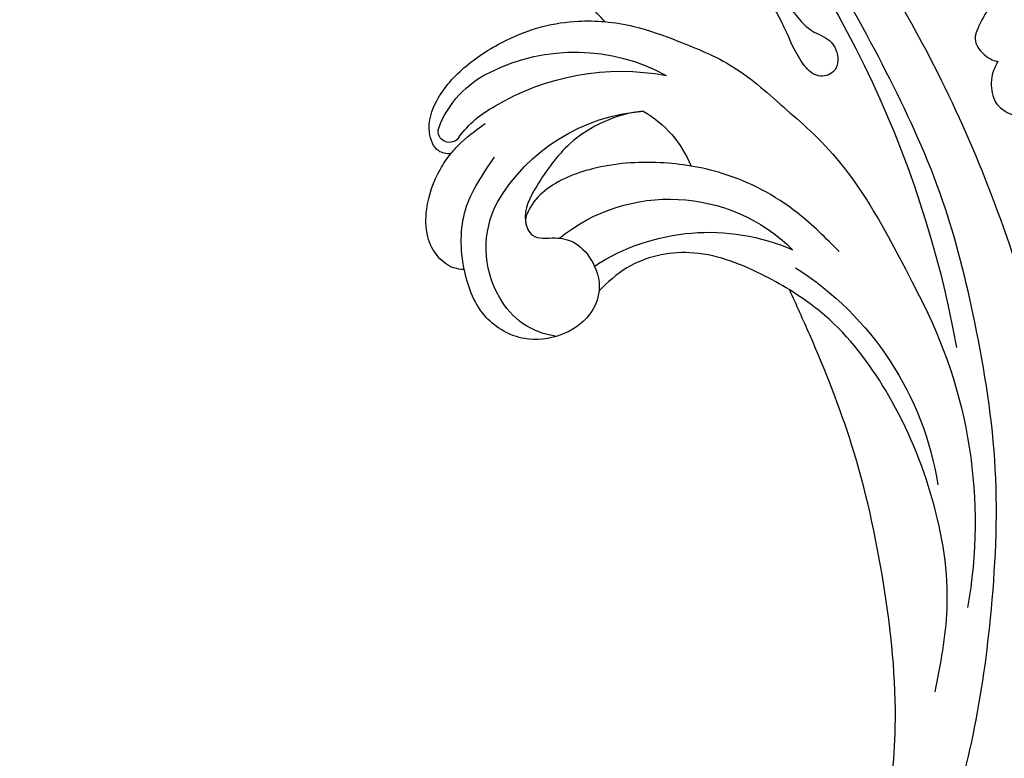
# Model space of a CAD drawing. Units: millimetres. Extents: x 11255 to 13775, y 5288 to 7070.
# Drawn here: x 12318 to 12403, y 6574 to 6637 of the extents above; entities that cross this region are included whole.
import ezdxf

# ---------------------------------------------------------------- set-up
doc = ezdxf.new("R2010")
doc.units = ezdxf.units.MM
doc.linetypes.add('HIDDEN', pattern=[9.525, 6.35, -3.175])
for name, color, linetype in [('H-08.木作(細線)', 8, 'Continuous'), ('IE-DIM', 3, 'Continuous'), ('文字', 4, 'Continuous')]:
    doc.layers.add(name, color=color, linetype=linetype)
doc.styles.add('CHINA', font='SIMPLEX.shx')
doc.dimstyles.new('DN-1', dxfattribs={"dimtxt": 2.6, "dimasz": 1, "dimexe": 1, "dimexo": 2, "dimgap": 0.5, "dimtad": 1, "dimdec": 0, "dimzin": 9, "dimdsep": 46, "dimtxsty": 'CHINA', "dimblk": 'ARCHTICK', "dimcen": 2, "dimdle": 1, "dimclrd": 5, "dimclre": 8, "dimclrt": 4, "dimadec": 1, "dimazin": 2, "dimtfac": 0.416667, "dimtdec": 0, "dimtix": 1, "dimtmove": 2, "dimatfit": 0, "dimldrblk": 'CCC', "dimfxl": 4, "dimfxlon": 1, "dimtzin": 0, "dimlwd": 25, "dimlwe": 25, "dimarcsym": 0})

# ---------------------------------------------------------------- blocks, each defined once
blk = doc.blocks.new('SE-21052L-d')
at = {"layer": 'H-08.木作(細線)', "ltscale": 0.2}
for centre, radius, start, end in [((18.618, 38.386), 89.336, 297.11476, 338.05869), ((25.134, -18.133), 8.456, 95.17244, 152.91202), ((25.134, -18.133), 8.456, 95.17244, 152.91202), ((25.15, -16.161), 6.497, 42.57034, 96.88095), ((25.15, -16.161), 6.497, 42.57034, 96.88095), ((10.251, -14.448), 0.967, 335.86829, 141.61652), ((16.721, -18.725), 8.719, 145.99106, 190.11506), ((32.034, -20.843), 15.849, 155.55026, 211.08363), ((32.034, -20.843), 15.849, 155.55026, 211.08363), ((19.506, -17.665), 8.835, 161.3779, 187.75417), ((38.188, -17.831), 15.017, 176.2396, 259.95026), ((44.959, -17.167), 18.081, 182.38829, 238.70915), ((31.732, -17.295), 21.039, 184.25722, 225.88474), ((24.189, -17.795), 16.24, 188.71542, 244.06512), ((39.655, 2.153), 41.7, 277.38345, 315.35632), ((39.655, 2.153), 41.7, 277.38345, 315.35632), ((22.474, -20.282), 9.62, 245.34227, 283.18217), ((22.474, -20.282), 9.62, 245.34227, 283.18217), ((47.254, -6.925), 27.029, 247.68673, 296.37948), ((11.455, 44.065), 92.036, 263.27752, 295.13142)]:
    blk.add_arc(centre, radius, start, end, dxfattribs=at)
for points, knots in [([(10.267, -30.76), (9.006, -30.611), (4.733, -30.103), (-3.628, -28.997), (-14.311, -26.196), (-24.596, -22.35), (-34.105, -17.436), (-42.434, -11.262), (-50.728, -4.297), (-57.795, 3.829), (-64.109, 12.297), (-68.39, 20.596), (-70.921, 28.489), (-72.778, 36.765), (-72.025, 46.027), (-69.934, 53.138), (-67.445, 55.699), (-67.08, 56.052)], [1.183486, 1.183486, 1.183486, 1.183486, 6.843507, 20.358205, 38.728875, 55.912928, 69.209018, 86.268603, 101.999296, 117.37136, 134.134601, 148.99092, 158.684581, 171.079114, 186.386777, 200.079456, 202.332566, 202.332566, 202.332566, 202.332566]), ([(10.267, -30.76), (9.006, -30.611), (4.733, -30.103), (-3.628, -28.997), (-14.311, -26.196), (-24.596, -22.35), (-34.105, -17.436), (-42.434, -11.262), (-50.728, -4.297), (-57.795, 3.829), (-64.109, 12.297), (-68.39, 20.596), (-70.921, 28.489), (-72.778, 36.765), (-72.025, 46.027), (-69.934, 53.138), (-67.445, 55.699), (-67.08, 56.052)], [1.183486, 1.183486, 1.183486, 1.183486, 6.843507, 20.358205, 38.728875, 55.912928, 69.209018, 86.268603, 101.999296, 117.37136, 134.134601, 148.99092, 158.684581, 171.079114, 186.386777, 200.079456, 202.332566, 202.332566, 202.332566, 202.332566]), ([(10.267, -30.76), (9.006, -30.611), (4.733, -30.103), (-3.628, -28.997), (-14.311, -26.196), (-24.596, -22.35), (-34.105, -17.436), (-42.434, -11.262), (-50.728, -4.297), (-57.795, 3.829), (-64.109, 12.297), (-68.39, 20.596), (-70.921, 28.489), (-72.778, 36.765), (-72.025, 46.027), (-69.934, 53.138), (-67.445, 55.699), (-67.08, 56.052)], [1.183486, 1.183486, 1.183486, 1.183486, 6.843507, 20.358205, 38.728875, 55.912928, 69.209018, 86.268603, 101.999296, 117.37136, 134.134601, 148.99092, 158.684581, 171.079114, 186.386777, 200.079456, 202.332566, 202.332566, 202.332566, 202.332566]), ([(91.512, 54.564), (93.902, 51.285), (95.316, 47.158), (97.111, 40.312), (97.802, 32.677), (96.836, 23.913), (94.788, 15.854), (92.429, 8.251), (89.488, 1.711), (85.093, -4.233), (80.748, -10.668), (73.359, -17.17), (63.61, -22.624), (52.93, -27.165), (44.311, -29.244), (39.634, -30.154), (38.25, -30.418)], [24.526849, 24.526849, 24.526849, 24.526849, 35.35441, 43.327453, 56.239845, 69.158989, 82.449083, 93.230578, 104.641501, 114.15663, 126.114845, 139.128069, 157.54163, 175.705844, 190.664437, 196.941848, 196.941848, 196.941848, 196.941848]), ([(91.512, 54.564), (93.902, 51.285), (95.316, 47.158), (97.111, 40.312), (97.802, 32.677), (96.836, 23.913), (94.788, 15.854), (92.429, 8.251), (89.488, 1.711), (85.093, -4.233), (80.748, -10.668), (73.359, -17.17), (63.61, -22.624), (52.93, -27.165), (44.311, -29.244), (39.634, -30.154), (38.25, -30.418)], [24.526849, 24.526849, 24.526849, 24.526849, 35.35441, 43.327453, 56.239845, 69.158989, 82.449083, 93.230578, 104.641501, 114.15663, 126.114845, 139.128069, 157.54163, 175.705844, 190.664437, 196.941848, 196.941848, 196.941848, 196.941848]), ([(91.512, 54.564), (93.902, 51.285), (95.316, 47.158), (97.111, 40.312), (97.802, 32.677), (96.836, 23.913), (94.788, 15.854), (92.429, 8.251), (89.488, 1.711), (85.093, -4.233), (80.748, -10.668), (73.359, -17.17), (63.61, -22.624), (52.93, -27.165), (44.311, -29.244), (39.634, -30.154), (38.25, -30.418)], [24.526849, 24.526849, 24.526849, 24.526849, 35.35441, 43.327453, 56.239845, 69.158989, 82.449083, 93.230578, 104.641501, 114.15663, 126.114845, 139.128069, 157.54163, 175.705844, 190.664437, 196.941848, 196.941848, 196.941848, 196.941848]), ([(95.719, 46.504), (97.032, 42.026), (99.351, 34.118), (98.995, 21.423), (97.299, 9.256), (92.124, -2.786), (85.779, -12.6), (78.851, -21.225), (70.845, -28.777), (61.257, -36.308), (50.34, -41.69), (39.463, -45.963), (28.413, -48.052), (18.079, -49.189), (8.607, -49.649), (2.717, -48.403), (-0.942, -48.209), (-1.737, -48.492), (-2.158, -48.641)], [0, 0, 0, 0, 13.895137, 24.540056, 37.799017, 50.536723, 63.467591, 72.790813, 83.648071, 96.430937, 109.190436, 120.008865, 131.39806, 142.762056, 151.268717, 159.62776, 160.80768, 162.132684, 162.132684, 162.132684, 162.132684]), ([(95.719, 46.504), (97.032, 42.026), (99.351, 34.118), (98.995, 21.423), (97.299, 9.256), (92.124, -2.786), (85.779, -12.6), (78.851, -21.225), (70.845, -28.777), (61.257, -36.308), (50.34, -41.69), (39.463, -45.963), (28.413, -48.052), (18.079, -49.189), (8.607, -49.649), (2.717, -48.403), (-0.942, -48.209), (-1.737, -48.492), (-2.158, -48.641)], [0, 0, 0, 0, 13.895137, 24.540056, 37.799017, 50.536723, 63.467591, 72.790813, 83.648071, 96.430937, 109.190436, 120.008865, 131.39806, 142.762056, 151.268717, 159.62776, 160.80768, 162.132684, 162.132684, 162.132684, 162.132684]), ([(101.268, -3.411), (99.66, -5.807), (95.916, -11.384), (89.702, -19.911), (82.21, -28.486), (73.129, -34.917), (63.853, -40.574), (53.717, -45.763), (42.614, -49.192), (30.065, -51.906), (17.72, -52.92), (7.306, -52.914), (0.413, -51.516), (-2.776, -50.51), (-4.244, -50.043)], [0, 0, 0, 0, 12.857957, 29.924772, 47.042881, 63.274069, 79.237497, 95.50301, 113.844525, 130.832325, 152.628889, 168.961207, 176.992121, 183.857508, 183.857508, 183.857508, 183.857508]), ([(101.268, -3.411), (99.66, -5.807), (95.916, -11.384), (89.702, -19.911), (82.21, -28.486), (73.129, -34.917), (63.853, -40.574), (53.717, -45.763), (42.614, -49.192), (30.065, -51.906), (17.72, -52.92), (7.306, -52.914), (0.413, -51.516), (-2.776, -50.51), (-4.244, -50.043)], [0, 0, 0, 0, 12.857957, 29.924772, 47.042881, 63.274069, 79.237497, 95.50301, 113.844525, 130.832325, 152.628889, 168.961207, 176.992121, 183.857508, 183.857508, 183.857508, 183.857508]), ([(101.268, -3.411), (99.66, -5.807), (95.916, -11.384), (89.702, -19.911), (82.21, -28.486), (73.129, -34.917), (63.853, -40.574), (53.717, -45.763), (42.614, -49.192), (30.065, -51.906), (17.72, -52.92), (7.306, -52.914), (0.413, -51.516), (-2.776, -50.51), (-4.244, -50.043)], [0, 0, 0, 0, 12.857957, 29.924772, 47.042881, 63.274069, 79.237497, 95.50301, 113.844525, 130.832325, 152.628889, 168.961207, 176.992121, 183.857508, 183.857508, 183.857508, 183.857508]), ([(20.684, -8.625), (20.496, -8.38), (19.931, -7.749), (18.403, -7.287), (16.38, -7.581), (14.16, -9.166), (12.655, -11.262), (12.047, -12.899), (11.904, -13.404)], [0.890423, 0.890423, 0.890423, 0.890423, 2.252535, 4.676509, 7.569857, 11.105644, 16.501478, 18.830154, 18.830154, 18.830154, 18.830154]), ([(20.684, -8.625), (20.496, -8.38), (19.931, -7.749), (18.403, -7.287), (16.38, -7.581), (14.16, -9.166), (12.655, -11.262), (12.047, -12.899), (11.904, -13.404)], [0.890423, 0.890423, 0.890423, 0.890423, 2.252535, 4.676509, 7.569857, 11.105644, 16.501478, 18.830154, 18.830154, 18.830154, 18.830154]), ([(20.684, -8.625), (20.496, -8.38), (19.931, -7.749), (18.403, -7.287), (16.38, -7.581), (14.16, -9.166), (12.655, -11.262), (12.047, -12.899), (11.904, -13.404)], [0.890423, 0.890423, 0.890423, 0.890423, 2.252535, 4.676509, 7.569857, 11.105644, 16.501478, 18.830154, 18.830154, 18.830154, 18.830154]), ([(28.851, -17.026), (29.421, -16.535), (30.387, -14.948), (30.264, -12.031), (28.64, -9.014), (24.947, -7.288), (22.163, -7.985), (20.739, -8.601), (20.684, -8.625)], [68.460859, 68.460859, 68.460859, 68.460859, 71.802619, 76.233463, 80.872195, 86.451948, 92.902564, 93.165964, 93.165964, 93.165964, 93.165964]), ([(28.851, -17.026), (29.421, -16.535), (30.387, -14.948), (30.264, -12.031), (28.64, -9.014), (24.947, -7.288), (22.163, -7.985), (20.739, -8.601), (20.684, -8.625)], [68.460859, 68.460859, 68.460859, 68.460859, 71.802619, 76.233463, 80.872195, 86.451948, 92.902564, 93.165964, 93.165964, 93.165964, 93.165964]), ([(28.851, -17.026), (29.421, -16.535), (30.387, -14.948), (30.264, -12.031), (28.64, -9.014), (24.947, -7.288), (22.163, -7.985), (20.739, -8.601), (20.684, -8.625)], [68.460859, 68.460859, 68.460859, 68.460859, 71.802619, 76.233463, 80.872195, 86.451948, 92.902564, 93.165964, 93.165964, 93.165964, 93.165964]), ([(20.684, -8.625), (19.072, -9.334), (16.114, -11.361), (14.917, -14.657), (14.317, -16.307)], [93.165964, 93.165964, 93.165964, 93.165964, 100.788599, 108.431522, 108.431522, 108.431522, 108.431522]), ([(11.904, -13.404), (11.669, -13.102), (11.004, -12.393), (8.836, -12.969), (7.105, -15.3), (6.33, -18.913), (6.535, -22.704), (7.395, -26.138), (8.71, -28.732), (9.78, -30.184), (10.267, -30.76)], [0.508869, 0.508869, 0.508869, 0.508869, 2.110173, 4.753384, 8.893454, 14.689952, 20.8122, 25.713408, 30.346913, 33.692217, 33.692217, 33.692217, 33.692217]), ([(11.904, -13.404), (11.669, -13.102), (11.004, -12.393), (8.836, -12.969), (7.105, -15.3), (6.33, -18.913), (6.535, -22.704), (7.395, -26.138), (8.71, -28.732), (9.78, -30.184), (10.267, -30.76)], [0.508869, 0.508869, 0.508869, 0.508869, 2.110173, 4.753384, 8.893454, 14.689952, 20.8122, 25.713408, 30.346913, 33.692217, 33.692217, 33.692217, 33.692217]), ([(11.904, -13.404), (11.669, -13.102), (11.004, -12.393), (8.836, -12.969), (7.105, -15.3), (6.33, -18.913), (6.535, -22.704), (7.395, -26.138), (8.71, -28.732), (9.78, -30.184), (10.267, -30.76)], [0.508869, 0.508869, 0.508869, 0.508869, 2.110173, 4.753384, 8.893454, 14.689952, 20.8122, 25.713408, 30.346913, 33.692217, 33.692217, 33.692217, 33.692217]), ([(11.904, -13.404), (11.821, -13.697), (11.522, -14.984), (11.492, -16.307), (11.469, -17.325)], [18.830154, 18.830154, 18.830154, 18.830154, 20.186572, 24.702191, 24.702191, 24.702191, 24.702191]), ([(20.372, -15.29), (20.788, -15.089), (22.027, -14.82), (22.829, -16.583), (24.225, -17.852), (26.468, -18.174), (28.125, -17.645), (28.841, -17.034), (28.851, -17.026)], [53.97317, 53.97317, 53.97317, 53.97317, 55.923312, 58.814456, 61.225097, 64.275806, 68.405352, 68.460859, 68.460859, 68.460859, 68.460859]), ([(20.372, -15.29), (20.788, -15.089), (22.027, -14.82), (22.829, -16.583), (24.225, -17.852), (26.468, -18.174), (28.125, -17.645), (28.841, -17.034), (28.851, -17.026)], [53.97317, 53.97317, 53.97317, 53.97317, 55.923312, 58.814456, 61.225097, 64.275806, 68.405352, 68.460859, 68.460859, 68.460859, 68.460859]), ([(18.46, -29.025), (17.316, -27.015), (16.521, -22.876), (18.145, -18.328), (19.353, -15.788), (20.366, -15.293), (20.372, -15.29)], [32.158282, 32.158282, 32.158282, 32.158282, 42.302866, 49.207727, 53.943488, 53.97317, 53.97317, 53.97317, 53.97317]), ([(18.46, -29.025), (17.316, -27.015), (16.521, -22.876), (18.145, -18.328), (19.353, -15.788), (20.366, -15.293), (20.372, -15.29)], [32.158282, 32.158282, 32.158282, 32.158282, 42.302866, 49.207727, 53.943488, 53.97317, 53.97317, 53.97317, 53.97317]), ([(24.668, -29.649), (24.04, -29.017), (22.165, -26.879), (19.906, -23.153), (18.88, -18.908), (19.435, -16.444), (20.094, -15.454), (20.372, -15.29)], [22.175505, 22.175505, 22.175505, 22.175505, 26.1353, 34.796671, 41.50779, 44.695452, 46.185038, 46.185038, 46.185038, 46.185038]), ([(24.668, -29.649), (24.04, -29.017), (22.165, -26.879), (19.906, -23.153), (18.88, -18.908), (19.435, -16.444), (20.094, -15.454), (20.372, -15.29)], [22.175505, 22.175505, 22.175505, 22.175505, 26.1353, 34.796671, 41.50779, 44.695452, 46.185038, 46.185038, 46.185038, 46.185038]), ([(-101.54, -61.193), (-102.981, -60), (-105.795, -57.572), (-108.298, -52.354), (-108.845, -46.076), (-106.947, -38.402), (-102.99, -30.902), (-97.405, -24.107), (-90.556, -19.999), (-82.585, -17.21), (-74.29, -16.182), (-66.687, -17.018), (-60.158, -18.811), (-55.028, -20.724), (-50.817, -23.09), (-48.061, -26.67), (-43.174, -29.281), (-36.942, -33.282), (-29.798, -36.329), (-22.441, -39.728), (-15.315, -41.34), (-7.763, -43.285), (-0.714, -44.111), (7.035, -44.449), (13.679, -44.327), (18.622, -44.372), (21.202, -44.685), (22.804, -45.892), (24.47, -45.42), (25.312, -44.324), (24.792, -42.795), (22.46, -42.373), (18.268, -43.569), (10.658, -43.227), (1.219, -43.428), (-7.709, -42.639), (-12.937, -41.8), (-14.975, -41.463)], [0, 0, 0, 0, 8.246768, 16.588405, 25.004942, 35.80148, 51.102996, 62.53475, 74.283446, 86.204232, 99.993534, 111.142209, 119.999693, 129.929281, 135.747189, 141.214736, 149.44661, 160.402362, 174.345444, 183.92633, 196.439119, 206.7614, 218.648939, 227.931557, 241.363257, 248.006511, 250.367665, 252.718494, 255.565278, 257.223494, 259.234687, 261.448415, 266.980454, 278.6872, 294.874226, 309.266146, 318.472123, 318.472123, 318.472123, 318.472123]), ([(38.25, -30.418), (37.398, -30.056), (34.615, -28.7), (30.424, -25.91), (28.336, -20.917), (28.682, -18.053), (28.851, -17.026)], [57.758819, 57.758819, 57.758819, 57.758819, 61.868794, 71.411194, 79.629679, 84.227231, 84.227231, 84.227231, 84.227231]), ([(38.25, -30.418), (37.398, -30.056), (34.615, -28.7), (30.424, -25.91), (28.336, -20.917), (28.682, -18.053), (28.851, -17.026)], [57.758819, 57.758819, 57.758819, 57.758819, 61.868794, 71.411194, 79.629679, 84.227231, 84.227231, 84.227231, 84.227231]), ([(38.25, -30.418), (37.398, -30.056), (34.615, -28.7), (30.424, -25.91), (28.336, -20.917), (28.682, -18.053), (28.851, -17.026)], [57.758819, 57.758819, 57.758819, 57.758819, 61.868794, 71.411194, 79.629679, 84.227231, 84.227231, 84.227231, 84.227231]), ([(73.633, -20.699), (71.974, -22.438), (68.108, -26.493), (60.044, -30.431), (51.086, -32.423), (43.54, -32.308), (39.565, -30.978), (38.25, -30.418)], [0, 0, 0, 0, 10.653834, 24.83336, 39.099976, 51.417635, 57.758819, 57.758819, 57.758819, 57.758819]), ([(73.633, -20.699), (71.974, -22.438), (68.108, -26.493), (60.044, -30.431), (51.086, -32.423), (43.54, -32.308), (39.565, -30.978), (38.25, -30.418)], [0, 0, 0, 0, 10.653834, 24.83336, 39.099976, 51.417635, 57.758819, 57.758819, 57.758819, 57.758819]), ([(38.014, -35.793), (36.407, -35.523), (32.393, -34.848), (27.831, -32.536), (25.313, -30.3), (24.668, -29.649)], [0, 0, 0, 0, 7.244561, 18.103735, 22.175505, 22.175505, 22.175505, 22.175505]), ([(38.014, -35.793), (36.407, -35.523), (32.393, -34.848), (27.831, -32.536), (25.313, -30.3), (24.668, -29.649)], [0, 0, 0, 0, 7.244561, 18.103735, 22.175505, 22.175505, 22.175505, 22.175505]), ([(10.267, -30.76), (10.815, -31.407), (12.349, -32.964), (15.58, -35.166), (19.871, -37.911), (25.517, -39.089), (30.847, -40.538), (37.817, -40.319), (45.014, -39.201)], [33.692217, 33.692217, 33.692217, 33.692217, 37.453799, 43.366779, 51.107799, 59.890175, 68.846503, 75.509231, 75.509231, 75.509231, 75.509231]), ([(10.267, -30.76), (10.815, -31.407), (12.349, -32.964), (15.58, -35.166), (19.871, -37.911), (25.517, -39.089), (30.847, -40.538), (37.817, -40.319), (45.014, -39.201)], [33.692217, 33.692217, 33.692217, 33.692217, 37.453799, 43.366779, 51.107799, 59.890175, 68.846503, 75.509231, 75.509231, 75.509231, 75.509231])]:
    blk.add_open_spline(points, degree=3, knots=knots, dxfattribs=at)
blk.add_open_spline([(20.372, -15.29), (20.433, -15.254), (20.498, -15.225), (20.566, -15.205)], degree=3, dxfattribs=at)
blk.add_open_spline([(20.372, -15.29), (20.433, -15.254), (20.498, -15.225), (20.566, -15.205)], degree=3, dxfattribs=at)
blk = doc.blocks.new('SE-21110L')
at = {"layer": 'H-08.木作(細線)'}
blk.add_open_spline([(511.64, -461.89), (361.67, -488.48), (272.82, -511.31), (196.66, -540.48), (131.93, -574.73), (82.43, -617.85), (44.35, -667.31), (27.85, -725.65), (26.2, -729.82), (19.25, -733.79), (-0.13, -730.81), (-21.99, -715.92), (-22.99, -715.42), (-36.4, -739.75), (-43.36, -746.2), (-55.28, -750.17), (-70.19, -745.21), (-75.65, -735.28), (-79.63, -710.95), (-79.63, -711.45), (-92.54, -717.41), (-106.46, -713.43), (-111.42, -704.5), (-106.95, -664.78), (-107.95, -666.27), (-121.36, -672.72), (-144.22, -672.72), (-158.13, -671.23), (-169.06, -661.31), (-168.63, -661.29), (-201.92, -685.62), (-225.76, -708.46), (-240.67, -725.83), (-253.09, -738.74), (-259.05, -750.16), (-260.45, -756.04), (-259.28, -771.22), (-257.33, -779.98), (-257.73, -785.84), (-265.71, -791.82), (-278.16, -796.8), (-287.63, -796.8), (-304.07, -794.31), (-317.03, -787.34), (-328.99, -773.89), (-339.95, -737.05), (-339.45, -701.7), (-339.95, -701.7), (-348.92, -713.15), (-354.4, -725.6), (-359.23, -738.85), (-371.45, -759.74), (-377.68, -765.97), (-390.15, -768.46), (-401.69, -766.28), (-405.74, -756.94), (-406.68, -749.46), (-407.3, -746.97), (-414.47, -755.38), (-417.9, -766.91), (-427.25, -780.92), (-437.85, -792.14), (-447.83, -796.81), (-459.99, -796.19), (-471.83, -786.84), (-476.2, -767.22), (-477.76, -759.12), (-478.45, -760.07), (-489.05, -769.1), (-511.81, -781.25), (-530.82, -788.11), (-548.59, -790.6), (-563.24, -790.29), (-579.46, -787.17), (-595.04, -781.56), (-602.53, -772.22), (-603.77, -764.43), (-604.08, -751.04), (-599.41, -729.54), (-587.25, -706.49), (-571.66, -686.24), (-555.76, -672.85), (-546.1, -666), (-545.16, -665.37), (-555.14, -661.32), (-558.57, -652.29), (-556.7, -643.57), (-552.03, -637.89), (-542.36, -631.98), (-531.45, -627.61), (-516.49, -620.45), (-515.55, -618.58), (-534.26, -617.33), (-552.96, -609.24), (-560.13, -601.76), (-565.74, -589.92), (-565.75, -576.77), (-561.39, -568.98), (-553.9, -565.87), (-550.16, -563.69), (-549.54, -562.75), (-567.93, -560.57), (-713.32, -534.13), (-837.33, -472.17), (-958.09, -390.64), (-1091.89, -256.94), (-1183.27, -129.76), (-1219.17, -22.15), (-1255.13, 94.85), (-1293.93, 158.1), (-1318.43, 170.34), (-1344.97, 170.34), (-1365.39, 158.1), (-1381.73, 147.9), (-1393.98, 147.9), (-1406.69, 175.6), (-1406.69, 210.74), (-1389.11, 220.33), (-1374.72, 246.68), (-1361.93, 259.46), (-1338.76, 259.46), (-1322.77, 254.67), (-1319.57, 249.08), (-1311.58, 261.86), (-1303.59, 265.85), (-1283.61, 260.26), (-1271.87, 261.02), (-1254.37, 272.51), (-1217.37, 262.52), (-1190.81, 245.66), (-1185.8, 234.65), (-1186.8, 234.65), (-1183.3, 245.16), (-1188.31, 255.68), (-1199.33, 276.21), (-1211.36, 296.24), (-1211.36, 308.37), (-1204.85, 313.88), (-1198.33, 314.38), (-1193.32, 312.38), (-1192.32, 313.88), (-1195.33, 327.9), (-1195.83, 346.43), (-1188.81, 349.94), (-1180.29, 353.44), (-1171.27, 352.44), (-1157.74, 347.93), (-1157.74, 347.93), (-1149.72, 362.45), (-1155.93, 383.33), (-1163.14, 397.75), (-1171.16, 420.17), (-1174.37, 436.99), (-1160.74, 446.6), (-1154.33, 449.01), (-1148.72, 449.01), (-1149.52, 449.01), (-1153.53, 465.03), (-1146.31, 484.25), (-1136.69, 489.06), (-1129.48, 492.26), (-1117.45, 489.86), (-1114.25, 489.86), (-1109.44, 499.47), (-1088.58, 537.26), (-1072.55, 550.88), (-1058.12, 555.68), (-1042.89, 554.08), (-1029.26, 547.67), (-1029.26, 540.47), (-1014.03, 562.09), (-998.8, 584.52), (-989.19, 621.36), (-982.77, 649.39), (-963.54, 673.42), (-953.92, 679.03), (-941.89, 675.03), (-937.88, 670.22), (-933.08, 669.42), (-929.07, 674.22), (-923.46, 681.43), (-917.04, 695.05), (-903.42, 702.26), (-898.01, 708.78), (-882.97, 713.29), (-872.44, 707.27), (-869.43, 699.25), (-867.92, 689.73), (-869.43, 676.2), (-867.92, 671.69), (-858.39, 681.72), (-850.37, 684.22), (-836.33, 683.72), (-829.31, 678.21), (-829.31, 677.71), (-820.78, 691.74), (-821.28, 702.26), (-813.26, 714.29), (-807.24, 717.8), (-784.67, 718.3), (-781.16, 719.3), (-774.64, 730.32), (-765.11, 735.84), (-747.56, 728.82), (-744.05, 726.32), (-739.54, 739.85), (-736.03, 752.87), (-727.5, 758.39), (-713.96, 768.91), (-704.93, 770.91), (-694.9, 766.4), (-686.38, 763.9), (-677.35, 755.88), (-675.34, 751.87), (-655.78, 765.9), (-645.71, 784.03), (-636.68, 788.04), (-617.63, 795.55), (-597.07, 802.07), (-584.03, 805.07), (-577, 803.57), (-572.49, 795.55), (-560.96, 778.06), (-562.22, 768.02), (-556.89, 756.74), (-557.2, 757.36), (-538.37, 757.99), (-525.51, 756.11), (-518.29, 752.97), (-510.76, 744.51), (-513.58, 725.7), (-520.8, 720.37), (-524.57, 713.16), (-525.19, 707.83), (-520.17, 706.26), (-508.25, 706.89), (-492.88, 707.51), (-470.91, 703.44), (-456.16, 697.17), (-448.32, 690.58), (-441.42, 680.55), (-437.02, 669.26), (-436.08, 658.92), (-435.46, 648.88), (-426.67, 641.87), (-413.03, 633.05), (-393.76, 622.62), (-387.34, 612.2), (-388.14, 598.56), (-392.15, 594.55), (-391.35, 588.13), (-383.32, 581.72), (-374.49, 570.49), (-367.27, 556.85), (-363.26, 541.61), (-364.86, 528.78), (-372.89, 523.96), (-383.32, 517.55), (-391.35, 515.14), (-397.77, 515.14), (-397.77, 510.33), (-392.96, 494.29), (-396.17, 476.64), (-395.37, 457.39), (-399.38, 446.96), (-417.84, 418.09), (-429.08, 399.64), (-459.58, 384.4), (-462.79, 381.19), (-487.68, 378.78), (-508.55, 381.19), (-539.05, 386), (-552.7, 395.63), (-568.76, 417.28), (-580.8, 442.95), (-571.97, 495.09), (-559.93, 512.74), (-543.87, 518.35), (-531.83, 522.36), (-523, 521.56), (-515.55, 518.9), (-512.29, 510.17)], degree=3, dxfattribs=at)
blk = doc.blocks.new('_ArchTick')
at = {"color": 0, "linetype": 'ByBlock', "const_width": 0.15}
blk.add_lwpolyline([(-0.5, -0.5), (0.5, 0.5)], dxfattribs=at)
blk = doc.blocks.new('CCC')
at = {"layer": 'IE-DIM', "color": 4, "linetype": 'Continuous', "const_width": 0.432}
blk.add_lwpolyline([(-1.763, 1.611), (-0.837, 0.007), (-1.763, -1.597)], dxfattribs=at)

msp = doc.modelspace()

# ---------------------------------------------------------------- block references
at = {"xscale": -1, "rotation": 125.2701800967877}
msp.add_blockref('SE-21052L-d', (12337.613, 6627.68), dxfattribs=at)
at = {"xscale": -0.1, "yscale": 0.1, "zscale": 0.1, "rotation": 168.8796500612955}
msp.add_blockref('SE-21110L', (12523.841, 6655.537), dxfattribs=at)

# ---------------------------------------------------------------- leaders
at = {"layer": '文字', "color": 4, "linetype": 'HIDDEN', "ltscale": 1.2}
msp.add_leader([(12276.725, 6605.568), (12516.642, 6843.784), (12602.518, 6843.784)], dimstyle='DN-1', override={"dimasz": 4.8, "dimtad": 0, "dimclrd": 8, "dimlwd": 15}, dxfattribs=at)

doc.saveas('drawing.dxf')
